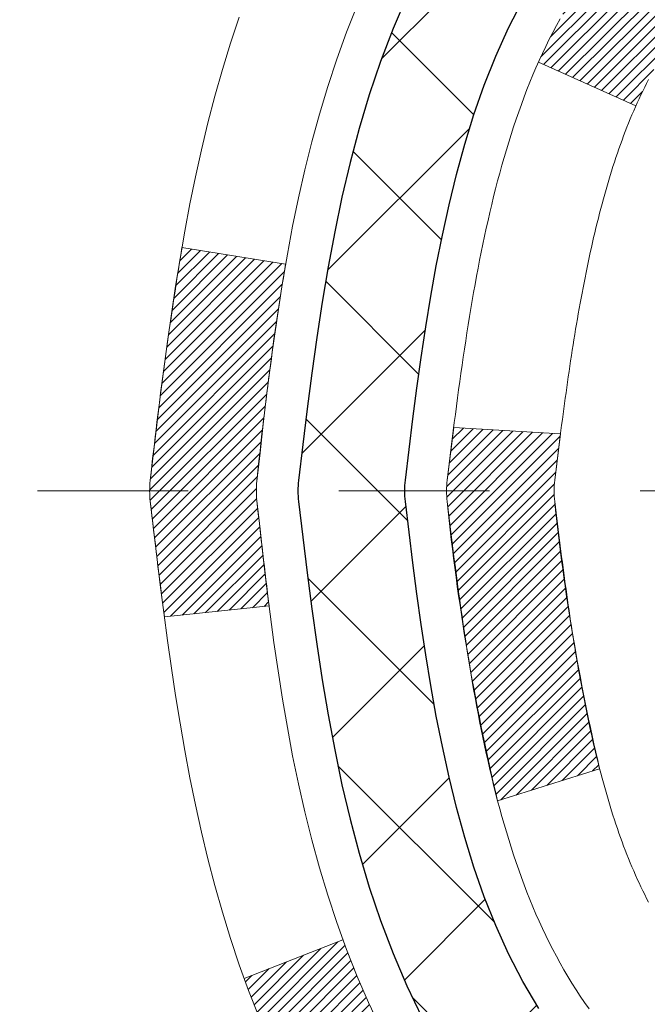
# Model space of a CAD drawing. Units: inches. Extents: x 3 to 45.2, y 1.6 to 35.9.
# Drawn here: x 20.2 to 20.6, y 23 to 23.6 of the extents above; entities that cross this region are included whole.
import ezdxf

# ---------------------------------------------------------------- set-up
doc = ezdxf.new("R2010")
doc.units = ezdxf.units.IN
doc.header["$MEASUREMENT"] = 0
doc.linetypes.add('CENTERX2', pattern=[4, 2.5, -0.5, 0.5, -0.5])
for name, color, linetype, lineweight in [('CENTERLINE - L', 1, 'CENTERX2', 18), ('CONCRETE - H', 130, 'Continuous', 9), ('DECK COAT - H', 20, 'Continuous', 20), ('DECK COAT - L', 22, 'Continuous', 18), ('MIG FOOT - H', 251, 'Continuous', 20), ('MIG RETAINER - H', 251, 'Continuous', 20), ('PVC SIDESHEET - H', 170, 'Continuous', 20), ('PVC SIDESHEET - L', 150, 'Continuous', 25)]:
    doc.layers.add(name, color=color, linetype=linetype, lineweight=lineweight)
pattern_1 = [(45, (-158.4157416022255, -73.90830079682976), (-0.003479849246914297, 0.003479849246914297), [])]

msp = doc.modelspace()

# ---------------------------------------------------------------- hatches: boundary and pattern name
at = {"layer": 'CONCRETE - H'}
h = msp.add_hatch(dxfattribs=at)
h.set_pattern_fill('AR-CONC', color=256, scale=0.19)
h.set_pattern_definition([(49.99999999999999, (283.3717415674939, 430.1667222187215), (1.362794346941432, -0.1192290564669307), [0.1425, -1.5675]), (355, (283.3717415674939, 430.1667222187215), (-0.2636275338647, 1.429165054030022), [0.114, -1.254]), (100.45144446, (283.485307761394, 430.1567864651215), (1.099166808781513, 1.309935982840396), [0.1211063647999998, -1.332170012799997]), (46.18420000000002, (283.3717415674939, 430.5467222187215), (2.027758528275987, -0.3144866335068454), [0.2137499999999997, -2.351249999999995]), (96.63563549, (283.540721382994, 430.5205149354215), (1.775857696781034, 1.850825341471646), [0.1816596498, -1.998256144]), (351.1841639899999, (283.3717415674939, 430.5467222187215), (1.775857695604069, 1.850825340512981), [0.171, -1.8810000019]), (21, (283.561741567494, 430.4517222187215), (1.134123399025077, -0.7649758922641438), [0.1425, -1.5675]), (326.0000000000001, (283.561741567494, 430.4517222187215), (0.4622991306510053, 1.377785085589021), [0.114, -1.254]), (71.45144474, (283.656251850094, 430.3879742281215), (1.596422515786945, 0.6128091903320723), [0.121106361, -1.3321700128]), (37.50000000000001, (283.3717415674939, 430.1667222187215), (0.02310372510285227, 0.6324983222794919), [0, -1.2388, 0, -1.273, 0, -1.25875]), (7.499999999999999, (283.3717415674939, 430.1667222187215), (0.4998321211400824, 0.7493822525764845), [0, -0.7258, 0, -1.2103, 0, -0.47975]), (327.5, (282.948041567494, 430.1667222187215), (1.014262628727577, -0.04285425629532154), [0, -0.475, 0, -1.482, 0, -1.9665]), (317.5, (282.7580415674939, 430.1667222187215), (1.108053721750534, 0.1901994664314037), [0, -0.6175, 0, -0.9842, 0, -1.3965])])
edge = h.paths.add_edge_path()
edge.add_spline(control_points=[(14.50188856130833, 25.28581175358702), (13.64512690200516, 24.2940134829091), (16.89811082345429, 24.4889883835526), (17.89993751969186, 22.84041861411485), (17.35282332122003, 20.79403531835622), (12.73547686422754, 19.44176187687257), (14.25922323714522, 19.22661015870771)], knot_values=[0, 0, 0, 0, 3.042133493034816, 3.918923514699836, 5.671299914977018, 9.243280521850926, 9.243280521850926, 9.243280521850926, 9.243280521850926], degree=3, periodic=0)
edge.add_line((14.25922323714471, 19.22661015870879), (14.75222488916719, 19.22661015870629))
edge.add_line((14.75222488916719, 19.22661015870629), (14.75222488916719, 19.35259416721917))
edge.add_line((14.75222488916719, 19.35259416721917), (14.75222488916719, 19.4234601672192))
edge.add_line((14.75222488916719, 19.4234601672192), (15.42190858916726, 19.4234601672192))
edge.add_arc((15.42190858916726, 19.46283016721956), 0.03937000000036051, 270, 299.9999999998482)
edge.add_line((15.44159358916735, 19.42873474707219), (15.57735449678538, 19.50711634363072))
edge.add_arc((15.63247249678514, 19.41164916721957), 0.1102359999995076, 89.9999999999705, 120.0000000000071, ccw=False)
edge.add_line((15.6324724967852, 19.5218851672191), (16.54043043781391, 19.52188516721905))
edge.add_arc((16.54043043781363, 19.56125516721946), 0.03937000000041735, 270.0000000004136, 300.0000000224527)
edge.add_line((16.56011543782719, 19.52715974707983), (17.24020262397303, 19.91980774988995))
edge.add_arc((17.30020256470047, 19.81588466721499), 0.1199999999998378, 90, 119.9999673213733, ccw=False)
edge.add_line((17.30020256470047, 19.93588466721483), (17.511643947252, 19.93588466721483))
edge.add_arc((17.51164394726001, 19.97525466721479), 0.0393699999999626, 269.9999999883358, 315.000000000234)
edge.add_line((17.53948274123545, 19.94741587323958), (17.65594926536798, 20.06388239737195))
edge.add_arc((17.90565123967477, 19.81418042306652), 0.3531319186150332, 103.90200089116581, 135.0000000001565, ccw=False)
edge.add_arc((18.19493583275769, 18.64541064962524), 1.557170273114241, 76.09799910891661, 103.90200089106622, ccw=False)
edge.add_arc((18.48417020947991, 19.81405408411516), 0.353266622416473, 44.57191172790209, 76.09501630255397, ccw=False)
edge.add_line((18.73582681648836, 20.06197798103219), (18.85038892428136, 19.94741587323958))
edge.add_arc((18.87822771825645, 19.97525466721428), 0.0393699999994053, 224.9999999995905, 269.9999999995864)
edge.add_line((18.87822771825617, 19.93588466721483), (20.58913282074067, 19.93588466721477))
edge.add_arc((20.58913282074028, 19.97525466721513), 0.03937000000036051, 270.0000000005791, 359.9999999998346)
edge.add_line((20.62850282074064, 19.97525466721502), (20.62850282074081, 22.63945839942242))
edge.add_arc((20.58913282074045, 22.6394583994223), 0.03937000000036051, 1.654502409849539e-10, 72.69762276294118)
edge.add_line((20.60084202911079, 22.67704684630915), (20.58356908801747, 22.68357284310398))
edge.add_line((20.58356908801747, 22.68357284310398), (20.56639249184295, 22.69028722317237))
edge.add_line((20.56639249184295, 22.69028722317237), (20.54940858550648, 22.69737836978786))
edge.add_line((20.54940858550648, 22.69737836978786), (20.53271371392688, 22.70503466622402))
edge.add_line((20.53271371392688, 22.70503466622402), (20.5164042220234, 22.71344449575415))
edge.add_line((20.5164042220234, 22.71344449575415), (20.50056530769857, 22.72276006747504))
edge.add_line((20.50056530769857, 22.72276006747504), (20.48522477838864, 22.73294734755471))
edge.add_line((20.48522477838864, 22.73294734755471), (20.4703920242226, 22.74391253451493))
edge.add_line((20.4703920242226, 22.74391253451493), (20.45607642680156, 22.75556179919997))
edge.add_line((20.45607642680156, 22.75556179919997), (20.44228737120679, 22.76780136368095))
edge.add_line((20.44228737120679, 22.76780136368095), (20.42903609202298, 22.78056466527821))
edge.add_line((20.42903609202298, 22.78056466527821), (20.41633871047028, 22.79385704816398))
edge.add_line((20.41633871047028, 22.79385704816398), (20.40420858287675, 22.80768512424786))
edge.add_line((20.40420858287675, 22.80768512424786), (20.39264579228697, 22.82201649343299))
edge.add_line((20.39264579228697, 22.82201649343299), (20.3816473312057, 22.83680967209828))
edge.add_line((20.3816473312057, 22.83680967209828), (20.37121019213632, 22.85202317662309))
edge.add_line((20.37121019213632, 22.85202317662309), (20.36133136758312, 22.86761552338655))
edge.add_line((20.36133136758312, 22.86761552338655), (20.3520078500504, 22.88354522876782))
edge.add_line((20.3520078500504, 22.88354522876782), (20.3432365684092, 22.89977085102166))
edge.add_line((20.3432365684092, 22.89977085102166), (20.33500932385354, 22.91625432278122))
edge.add_line((20.33500932385354, 22.91625432278122), (20.32730910814493, 22.93296337391892))
edge.add_line((20.32730910814493, 22.93296337391892), (20.32011804476028, 22.94986630570018))
edge.add_line((20.32011804476028, 22.94986630570018), (20.31341778053942, 22.96693290489268))
edge.add_line((20.31341778053942, 22.96693290489268), (20.30718540477832, 22.98414716242994))
edge.add_line((20.30718540477832, 22.98414716242994), (20.30139547467238, 23.00150096086598))
edge.add_line((20.30139547467238, 23.00150096086598), (20.29602252027266, 23.01898626735076))
edge.add_line((20.29602252027266, 23.01898626735076), (20.29104107163025, 23.03659504903428))
edge.add_line((20.29104107163025, 23.03659504903428), (20.28642565879622, 23.05431927306675))
edge.add_line((20.28642565879622, 23.05431927306675), (20.28215081182211, 23.07215090659813))
edge.add_line((20.28215081182211, 23.07215090659813), (20.27819106075944, 23.09008191677888))
edge.add_line((20.27819106075944, 23.09008191677888), (20.27452093565884, 23.10810427075851))
edge.add_line((20.27452093565884, 23.10810427075851), (20.2711149665723, 23.12620993568746))
edge.add_line((20.2711149665723, 23.12620993568746), (20.26794768354998, 23.14439087871572))
edge.add_line((20.26794768354998, 23.14439087871572), (20.26499361664386, 23.16263906699348))
edge.add_line((20.26499361664386, 23.16263906699348), (20.26222729590549, 23.18094646767097))
edge.add_line((20.26222729590549, 23.18094646767097), (20.25962325138548, 23.19930504789793))
edge.add_line((20.25962325138548, 23.19930504789793), (20.2575389540842, 23.21485063607359))
edge.add_line((20.2575389540842, 23.21485063607359), (20.25752121401487, 23.21484878214276))
edge.add_line((20.25752121401487, 23.21484878214276), (20.25480011120621, 23.2361436156011))
edge.add_line((20.25480011120621, 23.2361436156011), (20.2525300756491, 23.2546075373775))
edge.add_line((20.2525300756491, 23.2546075373775), (20.25032043651558, 23.27309050730444))
edge.add_line((20.25032043651558, 23.27309050730444), (20.2481525693569, 23.29152627768085))
edge.add_arc((20.3068000347499, 23.29845215869623), 0.05905499999882814, 173.3218076343296, 186.7350621767866, ccw=False)
edge.add_line((20.24814572385716, 23.30531982486171), (20.25032043651558, 23.32381381008779))
edge.add_line((20.25032043651558, 23.32381381008779), (20.2525300756491, 23.34229678001427))
edge.add_line((20.2525300756491, 23.34229678001427), (20.25480011120621, 23.36076070179067))
edge.add_line((20.25480011120621, 23.36076070179067), (20.25715601313536, 23.3791975425672))
edge.add_line((20.25715601313536, 23.3791975425672), (20.25962325138548, 23.39759926949385))
edge.add_line((20.25962325138548, 23.39759926949385), (20.26222729590549, 23.4159578497208))
edge.add_line((20.26222729590549, 23.4159578497208), (20.26499361664386, 23.43426525039829))
edge.add_line((20.26499361664386, 23.43426525039829), (20.26794768354998, 23.45251343867606))
edge.add_line((20.26794768354998, 23.45251343867606), (20.27111496657184, 23.47069438170431))
edge.add_line((20.27111496657184, 23.47069438170431), (20.27452093565884, 23.48880004663327))
edge.add_line((20.27452093565884, 23.48880004663327), (20.27819106075944, 23.50682240061312))
edge.add_line((20.27819106075944, 23.50682240061312), (20.28215081182211, 23.52475341079342))
edge.add_line((20.28215081182211, 23.52475341079342), (20.28642565879622, 23.54258504432503))
edge.add_line((20.28642565879622, 23.54258504432503), (20.29104107163025, 23.56030926835749))
edge.add_line((20.29104107163025, 23.56030926835749), (20.29602252027266, 23.57791805004101))
edge.add_line((20.29602252027266, 23.57791805004101), (20.30139547467238, 23.5954033565258))
edge.add_line((20.30139547467238, 23.5954033565258), (20.30718540477832, 23.61275715496183))
edge.add_line((20.30718540477832, 23.61275715496183), (20.31341778053942, 23.6299714124991))
edge.add_line((20.31341778053942, 23.6299714124991), (20.32011804476028, 23.6470380116916))
edge.add_line((20.32011804476028, 23.6470380116916), (20.32730910814493, 23.66394094347309))
edge.add_line((20.32730910814493, 23.66394094347309), (20.33500932385354, 23.68064999461055))
edge.add_line((20.33500932385354, 23.68064999461055), (20.34323656840874, 23.69713346637011))
edge.add_line((20.34323656840874, 23.69713346637011), (20.3520078500504, 23.71335908862395))
edge.add_line((20.3520078500504, 23.71335908862395), (20.36133136758312, 23.72928879400545))
edge.add_line((20.36133136758312, 23.72928879400545), (20.37121019213632, 23.74488114076869))
edge.add_line((20.37121019213632, 23.74488114076869), (20.3816473312057, 23.7600946452935))
edge.add_line((20.3816473312057, 23.7600946452935), (20.39264579228697, 23.77488782395879))
edge.add_line((20.39264579228697, 23.77488782395879), (20.40420858287675, 23.78921919314391))
edge.add_line((20.40420858287675, 23.78921919314391), (20.41633871047028, 23.8030472692278))
edge.add_line((20.41633871047028, 23.8030472692278), (20.42903609202298, 23.81633965211356))
edge.add_line((20.42903609202298, 23.81633965211356), (20.44228737120679, 23.82910295371082))
edge.add_line((20.44228737120679, 23.82910295371082), (20.45607642680156, 23.8413425181918))
edge.add_line((20.45607642680156, 23.8413425181918), (20.4703920242226, 23.85299178287685))
edge.add_line((20.4703920242226, 23.85299178287685), (20.48522477838864, 23.86395696983707))
edge.add_line((20.48522477838864, 23.86395696983707), (20.50056530769857, 23.87414424991673))
edge.add_line((20.50056530769857, 23.87414424991673), (20.51621745626366, 23.88334997636705))
edge.add_line((20.51621745626366, 23.88334997636705), (20.51621124348944, 23.88336031414949))
edge.add_line((20.51621124348944, 23.88336031414949), (20.5164042220234, 23.88345982163762))
edge.add_line((20.5164042220234, 23.88345982163762), (20.51621745626366, 23.88334997636705))
edge.add_line((20.51621745626366, 23.88334997636705), (20.53271371392688, 23.89186965116753))
edge.add_line((20.53271371392688, 23.89186965116753), (20.54940858550648, 23.89952594760346))
edge.add_line((20.54940858550648, 23.89952594760346), (20.56639249184295, 23.90661709421895))
edge.add_line((20.56639249184295, 23.90661709421895), (20.58356908801747, 23.91333147428734))
edge.add_line((20.58356908801747, 23.91333147428734), (20.60084202911102, 23.91985747108217))
edge.add_arc((20.5891328207405, 23.95744591796873), 0.03937000000010052, 287.3023772374188, 360.0000000002482)
edge.add_line((20.62850282074064, 23.9574459179689), (20.62850282074064, 24.07133535570936))
edge.add_line((20.62850282074064, 24.07133535570936), (20.62850282074064, 24.14668096682792))
edge.add_line((20.62850282074064, 24.14668096682792), (20.69936882074066, 24.14668096682792))
edge.add_line((20.69936882074066, 24.14668096682792), (20.72666371713424, 24.14668096682787))
edge.add_arc((20.68755782074035, 24.151233522948), 0.03936999999995862, 353.3597387390469, 417.0968478608347)
edge.add_line((20.70894441737605, 24.18428818047662), (20.39372647692065, 24.38823641194964))
edge.add_arc((20.5714163207422, 24.58692876537769), 0.2665564328769854, 179.9999999998534, 228.1938505935011, ccw=False)
edge.add_line((20.30485988786526, 24.58692876537837), (20.30485988786526, 24.63614236772785))
edge.add_line((20.30485988786526, 24.63614236772785), (20.28598193098819, 24.63614236772785))
edge.add_line((20.28598193098819, 24.63614236772785), (20.21511618295639, 24.63614236772785))
edge.add_line((20.21511618295639, 24.63614236772785), (20.21511618295639, 24.58244849513742))
edge.add_line((20.21511618295639, 24.58244849513742), (20.01629728531853, 24.58244849513742))
edge.add_arc((20.01629728531853, 24.66118865261772), 0.07874015748029706, 180, 270, ccw=False)
edge.add_line((19.93755712783818, 24.66118865261772), (19.93755712783818, 25.2857460685186))
edge.add_line((19.93755712783818, 25.2857460685186), (18.87043848705011, 25.28574606851837))
edge.add_line((18.87043848705011, 25.28574606851837), (14.50188856130833, 25.28581175358702))
at = {"layer": 'DECK COAT - H'}
h = msp.add_hatch(dxfattribs=at)
h.set_pattern_fill('ANSI31', color=256, scale=0.03937, style=0)
h.set_pattern_definition(pattern_1)
h.paths.add_polyline_path([(20.63754689733591, 23.64308572758384), (20.6393774765173, 23.64442679834494), (20.64120555727354, 23.64572264435035), (20.64302979638873, 23.64697279902268), (20.6448488506488, 23.64817679578457), (20.64666109045979, 23.64933402090194), (20.64846208233834, 23.65044253404378), (20.65114140509181, 23.65202992630041), (20.65467987202814, 23.65396359376312), (20.65822192703567, 23.65574083491968), (20.66090266363321, 23.65696470656119), (20.6627533697027, 23.65776916111597), (20.66467893151898, 23.65856671180175), (20.66669294548578, 23.65936202782311), (20.66879580401005, 23.66015465095163), (20.67098685521964, 23.6609438819057), (20.67326544724241, 23.66172902140418), (20.67563092820714, 23.66250937016546), (20.67808227045893, 23.66328411029074), (20.68061642017378, 23.66405222979459), (20.68323246110944, 23.66481411497009), (20.68592993674869, 23.66557035300591), (20.68870839057385, 23.66632153109138), (20.69156736606814, 23.66706823641491), (20.69450640671388, 23.66781105616563), (20.6975250559934, 23.66855057753239), (20.70062285738945, 23.66928738770387), (20.70379988127192, 23.670022503931), (20.70705636482793, 23.67075826208882), (20.7103904471181, 23.67149647419453), (20.71380016625093, 23.67223890164721), (20.71728356033586, 23.67298730584569), (20.72083866748139, 23.67374344818925), (20.72446352579649, 23.67450909007696), (20.72608387279601, 23.67487360462744, 0.01216223081922373), (20.73601047685665, 23.67698962787879), (20.71569319491286, 23.74505510215315, -0.00498223423146265), (20.71299955323443, 23.74452122151136), (20.70811764863933, 23.74348700766448), (20.70270071197714, 23.74233801949274), (20.69733246824066, 23.74118213084873), (20.69201639825846, 23.74001174686598), (20.68675598285822, 23.73881927267869), (20.68155513601536, 23.7375969144757), (20.6764181118036, 23.73633731713037), (20.67134765886917, 23.73503441260525), (20.6663464499114, 23.73368218348921), (20.66141715762919, 23.73227461237114), (20.65656245472141, 23.73080568183966), (20.65178501388741, 23.7292693744839), (20.64708750782651, 23.72765967289249), (20.64247260923716, 23.72597055965455), (20.63794299081869, 23.72419601735849), (20.63350102898116, 23.72232985158346), (20.62913268356928, 23.72035821894381), (20.62482422215894, 23.71827378892861), (20.62056891459846, 23.71607454403532), (20.61636003073667, 23.71375846676231), (20.61219084042281, 23.71132353960659), (20.60805470225736, 23.70876779405419), (20.60395560828451, 23.70609520833634), (20.59990020589871, 23.70331147683667), (20.59589029991898, 23.70041967104178), (20.5919276951648, 23.69742286243739), (20.58801419645474, 23.69432412250988), (20.58415160906165, 23.69112652207784), (20.58034188657425, 23.68783302166637), (20.57658692834215, 23.68444704864667), (20.57288850357631, 23.6809723083122), (20.56924838148583, 23.67741250595643), (20.56566833128213, 23.67377134687261), (20.5621501221743, 23.67005253635441), (20.5586955233733, 23.66625977969486), (20.55530630408825, 23.66239678218788), (20.55198423353008, 23.65846724912647), (20.54873108090882, 23.65447488580433), (20.54554861543451, 23.65042339751447), (20.54243860631718, 23.64631648955103), (20.53940312923018, 23.64215806665946), (20.53644238967431, 23.63795034088955), (20.53355512125594, 23.63369429420593), (20.53074005572748, 23.62939090709435), (20.5279959248422, 23.62504116004013), (20.52532146035296, 23.62064603352858), (20.52271539401258, 23.61620650804523), (20.52017645757437, 23.61172356407562), (20.5177033827907, 23.60719818210507), (20.51529490141488, 23.60263134261888), (20.51294974519973, 23.59802402610283), (20.51066664589811, 23.59337721304221), (20.50844433526331, 23.58869188392234), (20.5062815450477, 23.58396901922854), (20.50576537659467, 23.58280170255555), (20.57048455062508, 23.55393963104573), (20.57137464153706, 23.55592357760313), (20.5725810448042, 23.5585490939254), (20.57380507513503, 23.56114988092461), (20.57504693126097, 23.56372582981223), (20.57630663521999, 23.56627661680202), (20.57758401051646, 23.56880174938508), (20.57887924919791, 23.57130124619946), (20.58019255600252, 23.57377514233938), (20.58152413566799, 23.57622347289928), (20.58287419293296, 23.57864627297361), (20.5842429325356, 23.58104357765681), (20.58563055921363, 23.58341542204378), (20.58703727770566, 23.58576184122851), (20.58846329274988, 23.5880828703059), (20.58990880908399, 23.59037854437018), (20.59137403144709, 23.59264889851577), (20.59285916457642, 23.59489396783736), (20.59436441321108, 23.59711378742939), (20.59589042813045, 23.5993088964128), (20.59744011849793, 23.60148242329613), (20.59901320498088, 23.60363395598004), (20.6006087556037, 23.60576234990979), (20.60222583839081, 23.60786646053041), (20.6038635213657, 23.60994514328738), (20.60552087255277, 23.61199725362574), (20.60719695997645, 23.61402164699073), (20.60889085166022, 23.61601717882761), (20.6106016156285, 23.61798270458142), (20.61232831990523, 23.61991707969785), (20.61407003251438, 23.62181915962149), (20.61582582148034, 23.62368779979804), (20.61759475482708, 23.62552185567231), (20.6193758815742, 23.62732016472157), (20.62116702674061, 23.62908053365502), (20.6229664930805, 23.63080160796992), (20.62477332340708, 23.63248280549463), (20.6265865605354, 23.63412354405839), (20.62840524727957, 23.63572324149002), (20.63022842645282, 23.63728131561809), (20.63205514086971, 23.63879718427163), (20.63388443334483, 23.64027026527967), (20.6357153466914, 23.6416999764708)])
h.paths.add_polyline_path([(20.89621882075411, 24.14667936022554), (20.82535282075409, 24.14667936022554), (20.82535282075409, 23.97634955864871), (20.89621882075411, 23.97634955864871)])
h.paths.add_polyline_path([(20.44021085516792, 23.72014143037061), (20.45165781537284, 23.73540456551243), (20.46383006026085, 23.75015676209225), (20.47673652578609, 23.76425713734327), (20.49038601209745, 23.77756385930773), (20.50478731934376, 23.78993509602672), (20.51994855579946, 23.80123075750428), (20.53583102899287, 23.81142858581482), (20.55347829981642, 23.82134796800526), (20.5162174562773, 23.88334836976467), (20.50056530771221, 23.87414264331412), (20.48522477840228, 23.86395536323446), (20.4703920242367, 23.85299017627424), (20.4560764268152, 23.84134091158942), (20.44228737122043, 23.82910134710821), (20.42903609203708, 23.81633804551095), (20.41633871048393, 23.80304566262541), (20.40420858289039, 23.78921758654131), (20.39264579230107, 23.7748862173564), (20.38164733121934, 23.76009303869112), (20.37121019214996, 23.74487953416631), (20.36133136759676, 23.72928718740284), (20.35200785006404, 23.71335748202157), (20.34323656842284, 23.69713185976773), (20.34189501278374, 23.69444402250449), (20.40627263635938, 23.66472342014115), (20.41002050240044, 23.67191397595546), (20.41941875546567, 23.68837825417879), (20.42947323494931, 23.70445925243528)])
h.paths.add_polyline_path([(20.69936882075476, 24.14667936022554), (20.62850282075428, 24.14667936022554), (20.62850282075428, 24.07133374910675), (20.69936882075476, 24.07133374910675)])
h = msp.add_hatch(dxfattribs=at)
h.set_pattern_fill('ANSI31', color=256, scale=0.03937, style=0)
h.set_pattern_definition(pattern_1)
edge = h.paths.add_edge_path()
edge.add_line((20.44955840907491, 23.34048657745573), (20.445248736671, 23.30554301549657))
edge.add_arc((20.50387628981466, 23.29845055209328), 0.05905499999809771, 173.1021672441073, 186.8978327556704)
edge.add_arc((21.93796943283164, 23.44097260551937), 1.500199846818024, 185.7236070076256, 193.420140397122)
edge.add_line((20.47873351052144, 23.09279146956826), (20.54640138757745, 23.1141561308468))
edge.add_arc((21.91414676951112, 23.43500913708065), 1.404875112389268, 185.8706688438586, 193.2020338644384, ccw=False)
edge.add_arc((20.57526197889851, 23.29845055209214), 0.05905500000150653, 173.0589418029453, 186.9410580902736, ccw=False)
edge.add_line((20.51663979317559, 23.30558724363912), (20.52045293580963, 23.33621636809196))
edge.add_line((20.52045293580963, 23.33621636809196), (20.44955742388706, 23.34048663679662))
edge = h.paths.add_edge_path()
edge.add_line((20.25753895409829, 23.21484902947098), (20.32705635401985, 23.22211396437681))
edge.add_arc((24.64388107463932, 23.76002125192347), 4.350209181010778, 186.1767595201503, 187.1028537293971, ccw=False)
edge.add_arc((20.37762297522281, 23.29845055208464), 0.05905499999901267, 173.6858784725646, 186.3141215103734, ccw=False)
edge.add_arc((22.62269828243538, 23.07302944995079), 2.315415893508157, 170.6598918406984, 174.2515196170276, ccw=False)
edge.add_line((20.33797936520963, 23.44880894537503), (20.26922575091143, 23.45984823664364))
edge.add_arc((23.03472751088279, 23.00389281983528), 2.802837013905978, 170.6377220512955, 173.8263025459481)
edge.add_arc((20.30680003476377, 23.29845055209328), 0.05905499999875025, 173.3218076347646, 186.6781923652354)
edge.add_arc((25.73793953127537, 23.92407311934446), 5.526108933343981, 186.5721853993263, 187.3737208784964)
h = msp.add_hatch(dxfattribs=at)
h.set_pattern_fill('ANSI31', color=256, scale=0.03937, style=0)
h.set_pattern_definition(pattern_1)
h.paths.add_polyline_path([(20.69936882073929, 22.22461822458579), (20.62850282073927, 22.22461822458579), (20.62850282073927, 21.98839822458579), (20.69936882073929, 21.98839822458579)])
h.paths.add_polyline_path([(20.6993688207543, 22.63945844892076, 0.2338025474487271), (20.65602931338876, 22.7270759983571), (20.61302362646606, 22.6707493846345, -0.2338092780812925), (20.62850282075473, 22.63945679282003), (20.62850282075337, 22.46083822458579), (20.69936882073929, 22.46083822458579)])
h.paths.add_polyline_path([(20.44021085516792, 22.87675967381617), (20.42947323494931, 22.89244185175151), (20.41941875546567, 22.90852285000776), (20.41002050240044, 22.92498712823133), (20.40125255145344, 22.94180908503788), (20.39308954581324, 22.95895735195266), (20.3855061353855, 22.9764004922333), (20.37847697007632, 22.9941070691377), (20.37611185070895, 23.00063400932934), (20.31048495053423, 22.97503197982721), (20.31341778055307, 22.96693129829007), (20.32011804477438, 22.94986469909757), (20.32730910815857, 22.93296176731631), (20.33500932386718, 22.91625271617884), (20.34323656842284, 22.89976924441928), (20.35200785006404, 22.88354362216544), (20.36133136759676, 22.86761391678395), (20.37121019214996, 22.85202157002048), (20.38164733121934, 22.83680806549567), (20.39264579230107, 22.82201488683061), (20.40420858289039, 22.80768351764548), (20.41633871048393, 22.7938554415616), (20.42903609203708, 22.7805630586756), (20.44228737122043, 22.76779975707857), (20.44776071960209, 22.76294145478344), (20.49460446228053, 22.8157134456703), (20.49038601209745, 22.81933724487906), (20.47673652578609, 22.83264396684329), (20.46383006026085, 22.84674434209476), (20.45165781537284, 22.86149653867435)])
at = {"layer": 'MIG FOOT - H'}
h = msp.add_hatch(dxfattribs=at)
h.set_pattern_fill('ANSI31', color=256, scale=1.9685, style=0)
h.set_pattern_definition([(45, (-926.2821415308603, -442.2769222635388), (-0.1739924623457148, 0.1739924623457148), [])])
h.paths.add_polyline_path([(20.96843733275895, 24.04857965869699), (21.13243733275871, 24.04857965869699), (21.13243733275871, 23.49092965869702), (20.96843733275895, 23.49092965869702)])
edge = h.paths.add_edge_path()
edge.add_line((20.96843733275895, 23.11592965869702), (21.13243733275871, 23.11592965869702))
edge.add_line((21.13243733275871, 23.11592965869702), (21.13243733275826, 19.83093965869737))
edge.add_arc((20.77810733275814, 19.83093965869714), 0.3543299999998908, 269.99999999998164, 360.0000000000092, ccw=False)
edge.add_line((20.77810733275814, 19.47660965869725), (18.41368736375793, 19.47660965869725))
edge.add_line((18.41368736375838, 19.47660965869725), (18.41368736375884, 19.64060965869724))
edge.add_line((18.41368736375838, 19.64060965869724), (20.77810733275814, 19.64060965869724))
edge.add_arc((20.77810733275814, 19.83093965869714), 0.1903300000000172, 270, 360)
edge.add_line((20.96843733275804, 19.83093965869714), (20.96843733275895, 23.11592965869679))
h.paths.add_polyline_path([(17.44493733275826, 19.64060965869724), (17.97618430175848, 19.64060965869724), (17.97618430175802, 19.47660965869725), (17.44493733275826, 19.47660965869725)])
at = {"layer": 'MIG RETAINER - H'}
h = msp.add_hatch(dxfattribs=at)
h.set_pattern_fill('ANSI31', color=256, scale=0.47, style=0)
h.set_pattern_definition([(45, (-926.2821415308603, -412.975778569983), (-0.04154252339470966, 0.04154252339470967), [])])
h.paths.add_polyline_path([(21.37043733275672, 22.37657965869719), (21.37043733275854, 23.07769656583148), (21.29614099847626, 23.14228138389192), (21.13243733275871, 23.14228138389192), (21.1324373327578, 22.37657965869719)])
edge = h.paths.add_edge_path()
edge.add_arc((20.59043733275971, 24.82557965869953), 0.07800000000003138, 179.9999999999582, 269.9999999994989, ccw=False)
edge.add_line((20.51243733275973, 24.82557965869953), (20.51243733276019, 25.0885796586965))
edge.add_arc((20.49243733275975, 25.08857965869695), 0.02000000000020918, 359.9999999993486, 449.9999999980458)
edge.add_line((20.49243733276066, 25.10857965869693), (20.40543733276067, 25.10857965869875))
edge.add_arc((20.40543733276021, 25.07857965869878), 0.03000000000002956, 449.9999999986973, 539.9999999997827)
edge.add_line((20.37543733276001, 25.07857965869901), (20.37543733275911, 24.54357965869188))
edge.add_arc((20.53243733275926, 24.54357965869165), 0.1569999999999254, 539.9999999999377, 630.0000000003319)
edge.add_line((20.53243733276017, 24.38657965869172), (20.69869764771724, 24.38657965869263))
edge.add_arc((20.69869764770678, 24.30783997366118), 0.07873968503150763, 362.58551599465926, 449.9999999922238, ccw=False)
edge.add_arc((20.89224010677285, 24.31657965869656), 0.114999999999426, 182.585516002114, 264.7875303258168)
edge.add_arc((20.88360942144786, 24.22197251694318), 0.02000000000000517, 264.7875303255701, 379.6742449813813)
edge.add_arc((21.01365638787897, 24.26847013113159), 0.1181095275611714, -102.63422251541402, 199.6742449814629, ccw=False)
edge.add_arc((20.98344822771864, 24.13370474736028), 0.02000000000040289, 437.36577748606, 550.6215204679287)
edge.add_arc((21.04143733275882, 24.14457965869835), 0.07899999999997757, 190.6215204695919, 269.9999999991755)
edge.add_line((21.04143733275791, 24.06557965869818), (21.11543733275889, 24.06557965869704))
edge.add_arc((21.11543733275889, 24.04857965869699), 0.01699999999999591, 360, 449.9999999992337, ccw=False)
edge.add_line((21.13243733275871, 24.04857965869699), (21.13243733275826, 23.45487793350183))
edge.add_line((21.13243733275826, 23.45487793350205), (21.29614099847626, 23.45487793350205))
edge.add_line((21.29614099847626, 23.45487793350205), (21.37043733275809, 23.51946275156227))
edge.add_line((21.37043733275809, 23.51946275156227), (21.37043733275991, 25.07857965869628))
edge.add_arc((21.34043733276016, 25.07857965869628), 0.02999999999985903, 359.9999999997829, 449.9999999995657)
edge.add_line((21.34043733276062, 25.10857965869625), (21.27543733276056, 25.10857965869693))
edge.add_arc((21.27543733276011, 25.08857965869695), 0.01999999999998181, 449.9999999993486, 540)
edge.add_line((21.25543733276012, 25.08857965869695), (21.25543733275967, 24.82557965869544))
edge.add_arc((21.17743733275969, 24.82557965869544), 0.07799999999997453, 269.9999999995825, 359.9999999999165, ccw=False)
edge.add_line((21.17743733275924, 24.74757965869546), (21.17343733275933, 24.74757965869546))
edge.add_arc((21.17343733275979, 24.82557965869544), 0.07799999999986085, 179.999999999833, 269.999999999666, ccw=False)
edge.add_line((21.09543733275981, 24.82557965869567), (21.09543733276027, 25.08857965869627))
edge.add_arc((21.07543733276029, 25.08857965869627), 0.01999999999998181, 360, 449.9999999996743)
edge.add_line((21.07543733276029, 25.10857965869625), (20.93399068470384, 25.10857965869716))
edge.add_line((20.93399068470384, 25.10857965869716), (20.93399068470384, 24.77768445247987))
edge.add_line((20.93399068470384, 24.77768445247987), (20.91470512230612, 24.75835384557806))
edge.add_line((20.91470512230612, 24.75835384557806), (20.91470512230612, 24.68121159599284))
edge.add_line((20.91470512230612, 24.68121159599284), (20.85684843511748, 24.64264047119989))
edge.add_line((20.85684843511748, 24.64264047119989), (20.79899174792885, 24.68121159599284))
edge.add_line((20.79899174792885, 24.68121159599284), (20.79899174792885, 24.75835384557806))
edge.add_line((20.79899174792885, 24.75835384557806), (20.77970618553204, 24.77763940797397))
edge.add_line((20.77970618553204, 24.7776394079742), (20.77970618553204, 25.10857965869739))
edge.add_line((20.77970618553204, 25.10857965869716), (20.69243733276002, 25.10857965869739))
edge.add_arc((20.69243733276002, 25.08857965869741), 0.01999999999998181, 450, 540)
edge.add_line((20.67243733276004, 25.08857965869741), (20.67243733275959, 24.8255796586993))
edge.add_arc((20.59443733275961, 24.82557965869953), 0.07800000000008822, 269.999999999666, 359.999999999833, ccw=False)
edge.add_line((20.59443733275916, 24.74757965869933), (20.59043733275925, 24.74757965869933))
at = {"layer": 'PVC SIDESHEET - H'}
h = msp.add_hatch(dxfattribs=at)
h.set_pattern_fill('ANSI37', color=256, scale=0.59055, style=0)
h.set_pattern_definition([(45, (-158.4157416022255, -73.90830079682976), (-0.05219773870371446, 0.05219773870371446), []), (135, (-158.4157416022255, -73.90830079682976), (-0.05219773870371446, -0.05219773870371446), [])])
h.paths.add_polyline_path([(20.79779382075398, 24.07736012002827), (20.79779382075398, 24.1512319163455, 0.2544175294253038), (20.74744029133475, 24.24378495742597), (20.52657042907853, 24.38668931663731, -0.4033078353723514), (20.37543733276456, 24.54357965872735), (20.37543733276456, 24.56842962472249, -0.02353096692885778), (20.37456632075541, 24.58692715877576), (20.37456632075722, 25.08495765877544, -0.4142135623729873), (20.39818832075693, 25.10857965877538), (20.77810882052049, 25.10857965877447), (20.77810882052094, 25.16763477432071), (20.75350271496322, 25.18731965876666), (20.41509588788071, 25.18731965876757, 0.4142135623730915), (20.30485988788027, 25.07708365876781), (20.30485988787891, 24.58692715877599, 0.213440768600962), (20.39372647693412, 24.38823480534732), (20.70894441739014, 24.18428657387424, -0.2544175294251872), (20.72692782075396, 24.1512319163455), (20.72692782075396, 24.07736012002827), (20.72692782075396, 23.89490201907004, -0.3306422189433676), (20.6849571181277, 23.83837220562325), (20.66119684622876, 23.83130059398216), (20.63813924625751, 23.82404042963456), (20.61546346606823, 23.81622061987648), (20.59332579840279, 23.80761208146212), (20.57188253600211, 23.79798573114542), (20.55128997160713, 23.78711248567991), (20.53170439795926, 23.77476326181998), (20.5132820764014, 23.76070906427774), (20.49613699460164, 23.74483932409223), (20.48025733518838, 23.72739590507192), (20.46560798381356, 23.70868593564885), (20.45215382612818, 23.68901654425552), (20.43985942856656, 23.66869278407146), (20.42867374812599, 23.64791823011203), (20.41852339064721, 23.62675115078876), (20.40933393179361, 23.60523661896762), (20.4010360240712, 23.58340504457735), (20.39356258058737, 23.56128030848024), (20.38684652479819, 23.53888626164915), (20.38082078015927, 23.51624675505671), (20.37541827012714, 23.49338563967579), (20.37057191815697, 23.47032676647925), (20.36621464770528, 23.44709398643997), (20.36227938222814, 23.42371115053059), (20.35869904518117, 23.40020210972418), (20.35540656002044, 23.37659071499341), (20.35233485020203, 23.35290081731112), (20.349416839182, 23.32915626764996), (20.34658545041552, 23.30538091698302, 0.05933499155532457), (20.34659809812533, 23.29141398358545), (20.349416839182, 23.26774483653683), (20.35233485020203, 23.24400028687567), (20.35540656002044, 23.22031038919338), (20.35869904518117, 23.19669899446237), (20.36227938222814, 23.17318995365597), (20.36621464770528, 23.14980711774681), (20.37057191815697, 23.12657433770753), (20.37541827012714, 23.103515464511), (20.38082078015927, 23.08065434913008), (20.38684652479819, 23.05801484253764), (20.39356258058737, 23.03562079570654), (20.4010360240712, 23.01349605960943), (20.40933393179361, 22.9916644852194), (20.41852339064721, 22.9701499533978), (20.42867374812599, 22.94898287407475), (20.43985942856656, 22.92820832011532), (20.45215382612818, 22.90788455993127), (20.46560798381356, 22.88821516853793), (20.48025733518838, 22.86950519911509), (20.49613699460164, 22.85206178009478), (20.5132820764014, 22.83619203990904), (20.53170439795926, 22.82213784236681), (20.55128997160713, 22.80978861850688), (20.57188253600211, 22.79891537304159), (20.59332579840279, 22.78928902272467), (20.61546346606823, 22.7806804843103), (20.63813924625751, 22.77286067455223), (20.66119684622876, 22.76560051020463), (20.68447997324196, 22.75867090802124, -0.3329817396557117), (20.72692782075441, 22.70199908511743), (20.79779382074443, 22.70199908511743), (20.79779382075398, 22.71695396095649, 0.3608117966093517), (20.70791120673798, 22.82529469833182), (20.68759339005678, 22.82964069139391), (20.66745000746263, 22.83440315421533), (20.64765549304261, 22.83999855655632), (20.62838428088421, 22.84684336817575), (20.60980930879427, 22.85534629492688), (20.59205301054666, 22.86565398698847), (20.57517633176198, 22.87759404440633), (20.55923649825613, 22.89097476586787), (20.54429073584365, 22.90560445006029), (20.53039627033954, 22.92129139567053), (20.51761032755834, 22.93784390138578), (20.50597899656427, 22.95508073714561), (20.49546305496173, 22.97290088639622), (20.48598383559587, 22.99124042024298), (20.47746245785024, 23.01003561049922), (20.469820041107, 23.02922272897738), (20.46297770474925, 23.04873804748988), (20.45685656816008, 23.06851783784939), (20.45137775072257, 23.08849837186856), (20.44646237181891, 23.10861592136028), (20.44203214664535, 23.12880798947501), (20.43802248338974, 23.14904037800122), (20.4343824772844, 23.16930717507442), (20.43106181818516, 23.18960369770887), (20.42801019594739, 23.20992526292), (20.42517730042695, 23.23026718772233), (20.42251282148013, 23.2506247891308), (20.41996644896184, 23.27099338416017), (20.4174998218858, 23.29127006288352, -0.06060086340155051), (20.41748787272795, 23.30553281436162), (20.41996644896184, 23.32590772002661), (20.42251282148013, 23.34627631505598), (20.42517730042695, 23.36663391646446), (20.42801019594739, 23.38697584126678), (20.43106181818516, 23.40729740647792), (20.4343824772844, 23.4275939291126), (20.43802248338974, 23.44786072618556), (20.44203214664535, 23.46809311471177), (20.44646237181891, 23.48828518282651), (20.45137775072257, 23.508402732318), (20.45685656816008, 23.52838326633739), (20.46297770474925, 23.54816305669713), (20.469820041107, 23.5676783752094), (20.47746245785024, 23.58686549368756), (20.48598383559587, 23.60566068394358), (20.49546305496173, 23.62400021779079), (20.50597899656427, 23.64182036704117), (20.51761032755834, 23.659057202801), (20.53039627033954, 23.67560970851626), (20.54429073584365, 23.6912966541265), (20.55923649825613, 23.70592633831868), (20.57517633176198, 23.71930705978045), (20.59205301054666, 23.73124711719831), (20.60980930879427, 23.7415548092599), (20.62838428088421, 23.75005773601104), (20.64765549304261, 23.75690254763069), (20.66745000746263, 23.76249794997123), (20.68759339005678, 23.7672604127931), (20.70791120673798, 23.77160640585519, 0.3608117966100778), (20.79779382075398, 23.87994714323029)])

# ---------------------------------------------------------------- linework, layer by layer
at = {"layer": 'CENTERLINE - L', "ltscale": 0.03}
msp.add_line((20.17321544159935, 23.29857965869699), (21.41944080728476, 23.29857965869699), dxfattribs=at)
at = {"layer": 'DECK COAT - L'}
for p, q in [((20.50575967546078, 23.58280424502502), (20.57048233229656, 23.55394062032835)), ((20.31042956639234, 22.97501037364984), (20.37605138511285, 23.00061042080117))]:
    msp.add_line(p, q, dxfattribs=at)
for points in [[(20.40125255145344, 22.94180908503788), (20.39308954581324, 22.95895735195266), (20.3855061353855, 22.9764004922333), (20.37847697007632, 22.9941070691377), (20.37197669979182, 23.01204564592351), (20.36597997443809, 23.03018478584884), (20.3604614439208, 23.04849305217133), (20.35539575814605, 23.0669390081491), (20.35075756702039, 23.08549121703934), (20.34652152044904, 23.10411824210039), (20.34266126270572, 23.12279112045801), (20.33914328031082, 23.1414984973944), (20.33593095601086, 23.16023665351575), (20.33298766001266, 23.17900190027169), (20.33027676252354, 23.19779054911235), (20.32776163375124, 23.21659891148804), (20.32540564390305, 23.23542329884842), (20.32317216318674, 23.25426002264383), (20.32102456180914, 23.27310539432413), (20.31892620997618, 23.2919557253392, -0.05515693748351878), (20.318926209978, 23.30494537884736), (20.32102456180914, 23.32379570986289), (20.32317216318674, 23.34264108154296), (20.32540564390305, 23.36147780533836), (20.32776163375124, 23.38030219269897), (20.33027676252354, 23.39911055507444), (20.33298766001266, 23.41789920391509), (20.33593095601086, 23.43666445067104), (20.33914328031082, 23.45540260679238), (20.34266126270572, 23.474109983729), (20.34652152044904, 23.49278286208639), (20.35075756702039, 23.51140988714744), (20.35539575814605, 23.52996209603791), (20.3604614439208, 23.54840805201523), (20.36597997443809, 23.56671631833795), (20.37197669979182, 23.58485545826327), (20.37847697007632, 23.60279403504931), (20.3855061353855, 23.62050061195371)], [(20.30718540479242, 23.61275554835922), (20.30139547468647, 23.59540174992319), (20.2960225202863, 23.5779164434384), (20.29104107164389, 23.56030766175488), (20.28642565880986, 23.54258343772242), (20.2821508118362, 23.52475180419103), (20.27819106077308, 23.50682079401052), (20.27452093567294, 23.48879844003088), (20.27111496658594, 23.47069277510193), (20.26794768356362, 23.45251183207368), (20.26499361665796, 23.43426364379568), (20.26222729591913, 23.41595624311842), (20.25962325139912, 23.39759766289146), (20.257156013149, 23.37919593596482), (20.25480011121985, 23.36075909518807), (20.25253007566275, 23.34229517341166), (20.25032043652968, 23.32381220348518), (20.24814572387081, 23.30531821825841, 0.05834428995444371), (20.24814572387081, 23.29158288592837), (20.25032043652968, 23.27308890070183), (20.25253007566275, 23.25460593077535), (20.25480011121985, 23.23614200899872), (20.257156013149, 23.21770516822219), (20.25962325139912, 23.19930344129532), (20.26222729591913, 23.18094486106836), (20.26499361665796, 23.1626374603911), (20.26794768356362, 23.14438927211334), (20.27111496658594, 23.12620832908485), (20.27452093567294, 23.1081026641559), (20.27819106077308, 23.09008031017627), (20.2821508118362, 23.07214929999575), (20.28642565880986, 23.05431766646436), (20.29104107164389, 23.0365934424319), (20.2960225202863, 23.01898466074838), (20.30139547468647, 23.00149935426359), (20.30718540479242, 22.98414555582756), (20.31341778055307, 22.96693129829007), (20.32011804477438, 22.94986469909757)], [(20.52017645757437, 23.61172356407562), (20.5177033827907, 23.60719818210507), (20.51529490141488, 23.60263134261888), (20.51294974519973, 23.59802402610283), (20.51066664589811, 23.59337721304221), (20.50844433526331, 23.58869188392234), (20.5062815450477, 23.58396901922854), (20.50417700700504, 23.57920959944679), (20.50212945288771, 23.57441460506195), (20.50013761444856, 23.56958501655979), (20.49820022344088, 23.56472181442562), (20.49631601161749, 23.55982597914497), (20.49448371073126, 23.55489849120315), (20.49270205253501, 23.54994033108571), (20.49096976878204, 23.54495247927796), (20.48928559122518, 23.53993591626543), (20.48764825161729, 23.53489162253366), (20.48605648171119, 23.52982057856773), (20.48450901326018, 23.52472376485364), (20.48300457801665, 23.51960216187624), (20.48154154625567, 23.5144578008353), (20.48011822007342, 23.50929327130982), (20.47873351052144, 23.50410963461875), (20.47738633420144, 23.49890793710095), (20.47607560771561, 23.49368922509459), (20.47480024766568, 23.48845454493833), (20.47355917065428, 23.48320494297102), (20.47235129328223, 23.47794146553085), (20.47117553215261, 23.47266515895647), (20.47003080386625, 23.46737706958604), (20.46891602502623, 23.4620782437589), (20.46783011223383, 23.45676972781278), (20.46677198209122, 23.45145256808676), (20.46574055119967, 23.44612781091903), (20.46473473616228, 23.44079650264823), (20.46375345358032, 23.43545968961278), (20.4627956202556, 23.43011841730343), (20.4618606113016, 23.4247717214532), (20.46094785928867, 23.41941814480172), (20.46005642086843, 23.41405776555278), (20.45918535269251, 23.40869066191042), (20.45833371141347, 23.40331691207869), (20.45750055368248, 23.39793659426093), (20.45668493615162, 23.39254978666143), (20.45588591547207, 23.3871565674842), (20.45510254829682, 23.38175701493262), (20.45433389127615, 23.37635120721095), (20.45357900106305, 23.370939222523), (20.45283693430915, 23.36552113907235), (20.45210674766562, 23.36009703506327), (20.45138749778502, 23.3546669886998), (20.45067824131851, 23.34923107818506), (20.44997803491819, 23.34378938172379), (20.44928593473, 23.33834197782696), (20.44860096264696, 23.33288896421843), (20.44792213201194, 23.32743043896355), (20.44724846846097, 23.32196649176306), (20.44657899762964, 23.31649721231791), (20.44591274515446, 23.31102269032883), (20.44524873667055, 23.30554301549635, 0.06026775604066575), (20.44524873667055, 23.29135808869044), (20.44591274515446, 23.28587841385818), (20.44657899762964, 23.28040389186911), (20.44724846846051, 23.27493461242373), (20.44792213201148, 23.26947066522323), (20.44860096264696, 23.26401213996835), (20.44928593473, 23.25855912635982), (20.44997803491819, 23.25311172246322), (20.45067824131851, 23.24767002600172), (20.45138749778502, 23.24223411548721), (20.45210674766562, 23.23680406912352), (20.45283693430915, 23.23137996511444), (20.45357900106305, 23.22596188166401), (20.45433389127615, 23.22054989697606), (20.45510254829682, 23.21514408925439), (20.45588591547207, 23.20974453670281), (20.45668493615162, 23.20435131752536), (20.45750055368248, 23.19896450992585), (20.45833371141347, 23.19358419210833), (20.45918535269251, 23.18821044227636), (20.46005642086843, 23.18284333863424), (20.46094785928867, 23.17748295938529), (20.4618606113016, 23.17212938273381), (20.4627956202556, 23.16678268688359), (20.46375345358032, 23.16144141457401), (20.46473473616228, 23.15610460153878), (20.46574055119967, 23.15077329326798), (20.46677198209122, 23.14544853610025), (20.46783011223383, 23.14013137637424), (20.46891602502623, 23.13482286042811), (20.47003080386625, 23.12952403460074), (20.47117553215261, 23.12423594523055), (20.47235129328223, 23.11895963865616), (20.47355917065428, 23.11369616121576), (20.47480024766568, 23.10844655924846), (20.47607560771561, 23.10321187909242), (20.47738633420144, 23.09799316708607), (20.47873351052144, 23.09279146956826), (20.48011822007342, 23.08760783287719), (20.48154154625567, 23.08244330335149), (20.48300457801665, 23.07729894231054), (20.48450901326018, 23.07217733933314), (20.48605648171119, 23.06708052561905), (20.48764825161729, 23.06200948165336), (20.48928559122518, 23.05696518792136), (20.49096976878204, 23.05194862490882), (20.49270205253501, 23.04696077310107), (20.49448371073126, 23.04200261298363), (20.49631601161749, 23.03707512504182), (20.49820022344088, 23.03217928976117), (20.50013761444856, 23.02731608762699), (20.50212945288771, 23.02248649912483), (20.50417700700504, 23.01769150474022), (20.5062815450477, 23.01293208495824), (20.50844433526331, 23.00820922026467), (20.51066664589811, 23.0035238911448), (20.51294974519973, 22.99887707808396), (20.51529490141442, 22.9942697615679), (20.51770338279024, 22.98970292208194), (20.52017645757391, 22.98517754011139), (20.52271539401258, 22.98069459614155), (20.52532146035296, 22.97625507065843), (20.5279959248422, 22.97185994414688), (20.53074005572748, 22.96751019709243), (20.53355512125594, 22.96320680998085), (20.53644238967431, 22.95895076329746), (20.53940312922973, 22.95474303752733)], [(20.57887924919791, 23.02559985798755), (20.57758401051646, 23.0280993548017), (20.57630663521954, 23.03062448738499), (20.57504693126097, 23.03317527437478), (20.57380507513503, 23.03575122326217), (20.5725810448042, 23.03835201026138), (20.57137464153706, 23.04097752658365), (20.5701856666013, 23.04362766344045), (20.56901392126505, 23.04630231204303), (20.56785920679735, 23.04900136360286), (20.56672132446542, 23.05172470933142), (20.5656000755383, 23.05447224043994), (20.56449526128367, 23.05724384813991), (20.56340668297011, 23.06003942364257), (20.56233414186531, 23.06285885815939), (20.56127743923784, 23.06570204290185), (20.56023637635539, 23.0685688690812), (20.559210754487, 23.0714592279089), (20.55820037490079, 23.0743730105962), (20.557205038864, 23.0773101083548), (20.55622454764566, 23.0802704123955), (20.5552587025139, 23.08325381393045), (20.55430730473685, 23.08626020417044), (20.55337015558266, 23.08928947432694), (20.55244705631944, 23.09234151561166), (20.55153780821533, 23.09541621923561), (20.55064221253892, 23.09851347641027), (20.54976020858325, 23.10163229725638), (20.54889214565659, 23.10476888890887), (20.54803785726821, 23.10792251502674), (20.54719711668744, 23.11109281247102), (20.54636969718499, 23.11427941810255), (20.54555537202972, 23.11748196878282), (20.54475391449191, 23.12070010137243), (20.54396509784087, 23.12393345273288), (20.5431886953464, 23.12718165972522), (20.54242448027875, 23.13044435921027), (20.54167222590681, 23.1337211880493), (20.54093170550127, 23.13701178310337), (20.54020269233101, 23.14031578123352), (20.53948495966628, 23.14363281930057), (20.53877828077688, 23.14696253416626), (20.53808242893214, 23.15030456269094), (20.53739717740231, 23.15365854173613), (20.53672229945673, 23.15702410816287), (20.53605756836518, 23.16040089883197), (20.53540275739746, 23.16378855060496), (20.53475763982337, 23.16718670034241), (20.53412198891269, 23.1705949849056), (20.53349557793521, 23.17401304115581), (20.53287818016028, 23.17744050595386), (20.53226995439249, 23.18087601738055), (20.53167102977145, 23.18431850850786), (20.53108112609593, 23.18776808317691), (20.53049996315789, 23.1912248452438), (20.52992726075021, 23.19468889856555), (20.52936273866439, 23.19816034699782), (20.52880611669374, 23.20163929439762), (20.52825711463069, 23.20512584462083), (20.52771545226673, 23.20862010152448), (20.52718084939519, 23.21212216896445), (20.52665302580803, 23.21563215079752), (20.52613170129766, 23.21915015088005), (20.52561659565649, 23.22267627306812), (20.52510742867739, 23.22621062121878), (20.52460392015186, 23.22975329918788), (20.52410578987323, 23.23330441083201), (20.52361275763346, 23.23686406000773), (20.5231245432245, 23.24043235057136), (20.52264086643967, 23.24400938637903), (20.52216144707094, 23.24759527128774), (20.52168600491026, 23.25119010915362), (20.52121425975096, 23.25479400383276), (20.52074593138499, 23.2584070591822), (20.52028074088534, 23.26202936616094), (20.51981845669965, 23.26566046859509), (20.51935881193398, 23.26930006743371), (20.51890151055235, 23.27294812295552), (20.51844625652015, 23.27660459543788), (20.51799275380185, 23.28026944515884), (20.51754070636193, 23.28394263239691), (20.51708981816532, 23.28762411742944), (20.51663979317695, 23.29131386053471, -0.06064634801541299), (20.51663979317695, 23.30558724365208), (20.51708981816577, 23.30927698675757), (20.51754070636238, 23.3129584717901), (20.51799275380185, 23.31663165902794), (20.5184462565206, 23.32029650874913), (20.51890151055281, 23.32395298123149), (20.51935881193398, 23.32760103675307), (20.51981845669965, 23.33124063559192), (20.52028074088534, 23.33487173802585), (20.52074593138499, 23.33849404500481), (20.52121425975096, 23.34210710035425), (20.52168600491072, 23.34571099503339), (20.52216144707094, 23.34930583289927), (20.52264086643967, 23.35289171780799), (20.5231245432245, 23.35646875361565), (20.52361275763346, 23.36003704417929), (20.52410578987323, 23.363596693355), (20.52460392015186, 23.36714780499913), (20.52510742867739, 23.37069048296824), (20.52561659565649, 23.37422483111889), (20.52613170129766, 23.37775095330696), (20.52665302580803, 23.38126895338949), (20.52718084939519, 23.38477893522256), (20.52771545226673, 23.38828100266253), (20.52825711463069, 23.39177525956595), (20.52880611669374, 23.3952618097894), (20.52936273866439, 23.39874075718919), (20.52992726075021, 23.40221220562146), (20.53049996315789, 23.40567625894298), (20.53108112609593, 23.4091330210101), (20.53167102977145, 23.41258259567915), (20.53226995439249, 23.41602508680646), (20.53287818016028, 23.41946059823315), (20.53349557793521, 23.4228880630312), (20.53412198891269, 23.42630611928119), (20.53475763982337, 23.42971440384461), (20.53540275739746, 23.43311255358206), (20.53605756836518, 23.43650020535481), (20.53672229945673, 23.43987699602415), (20.53739717740231, 23.44324256245066), (20.53808242893214, 23.44659654149584), (20.53877828077688, 23.44993857002076), (20.53948495966628, 23.45326828488621), (20.54020269233101, 23.45658532295349), (20.54093170550127, 23.45988932108342), (20.54167222590681, 23.46317991613748), (20.54242448027875, 23.46645674497652), (20.5431886953464, 23.46971944446179), (20.54396509784087, 23.47296765145391), (20.54475391449191, 23.47620100281436), (20.54555537202972, 23.47941913540419), (20.54636969718499, 23.48262168608446), (20.54719711668744, 23.48580829171599), (20.54803785726821, 23.48897858916028), (20.54889214565659, 23.49213221527791), (20.54976020858325, 23.4952688069304), (20.55064221253892, 23.49838762777652), (20.55153780821533, 23.50148488495118), (20.55244705631944, 23.50455958857535), (20.55337015558266, 23.50761162985984), (20.55430730473685, 23.51064090001658), (20.5552587025139, 23.51364729025656), (20.55622454764611, 23.51663069179128), (20.557205038864, 23.51959099583221), (20.55820037490079, 23.52252809359059), (20.559210754487, 23.52544187627812), (20.56023637635585, 23.52833223510559), (20.56127743923784, 23.53119906128493), (20.56233414186531, 23.53404224602739), (20.56340668297011, 23.53686168054421), (20.56449526128367, 23.53965725604687), (20.5656000755383, 23.54242886374684), (20.56672132446542, 23.54517639485537), (20.56785920679735, 23.54789974058392), (20.56901392126505, 23.55059879214375), (20.5701856666013, 23.55327344074633), (20.57137464153706, 23.55592357760313), (20.5725810448042, 23.5585490939254), (20.57380507513503, 23.56114988092461), (20.57504693126097, 23.56372582981223), (20.57630663521999, 23.56627661680202), (20.57758401051646, 23.56880174938508), (20.57887924919791, 23.57130124619946)], [(20.25753895409829, 23.21484902947098), (20.32705635401939, 23.22211396437704, -0.004040870277499025), (20.31892620997618, 23.2919557253392, -0.05515693748325686), (20.318926209978, 23.30494537884736, -0.01567271561234975), (20.33797936520963, 23.44880894537503), (20.26922575091189, 23.45984823664387, 0.01391370477670822), (20.24814572387081, 23.30531821825841, 0.05834428995472121), (20.24814572387081, 23.29158288592837, 0.003497372555166756), (20.25753079433238, 23.21484817673261, 0.3690341604622354)], [(20.44955840907491, 23.34048657745573), (20.44524873667055, 23.30554301549635, 0.06026775604007103), (20.44524873667055, 23.29135808869044, 0.03359509241961115), (20.47873351052144, 23.09279146956826), (20.54640138757699, 23.1141561308468, -0.03200003056061227), (20.5166397931624, 23.29131386065431, -0.06064634744710538), (20.51663979317559, 23.30558724363912), (20.52045293580963, 23.33621636809196), (20.44955742388706, 23.34048663679662)]]:
    msp.add_lwpolyline(points, format="xyb", dxfattribs=at)
at = {"layer": 'PVC SIDESHEET - L'}
for points in [[(20.41852339064721, 23.62675115078876), (20.40933393179361, 23.60523661896762), (20.4010360240712, 23.58340504457735), (20.39356258058737, 23.56128030848024), (20.38684652479819, 23.53888626164915), (20.38082078015927, 23.51624675505671), (20.37541827012714, 23.49338563967579), (20.37057191815697, 23.47032676647925), (20.36621464770528, 23.44709398643997), (20.36227938222814, 23.42371115053059), (20.35869904518117, 23.40020210972418), (20.35540656002044, 23.37659071499341), (20.35233485020203, 23.35290081731112), (20.349416839182, 23.32915626764996), (20.34658545041552, 23.30538091698302, 0.05888063648095957), (20.34658545041552, 23.29152018720377), (20.349416839182, 23.26774483653683), (20.35233485020203, 23.24400028687567), (20.35540656002044, 23.22031038919338), (20.35869904518117, 23.19669899446237), (20.36227938222814, 23.17318995365597), (20.36621464770528, 23.14980711774681), (20.37057191815697, 23.12657433770753), (20.37541827012714, 23.103515464511), (20.38082078015927, 23.08065434913008), (20.38684652479819, 23.05801484253764), (20.39356258058737, 23.03562079570654), (20.4010360240712, 23.01349605960943), (20.40933393179361, 22.9916644852194), (20.41852339064721, 22.9701499533978), (20.42867374812599, 22.94898287407475)], [(20.50597899656427, 22.95508073714561), (20.49546305496173, 22.97290088639622), (20.48598383559587, 22.99124042024298), (20.47746245785024, 23.01003561049922), (20.469820041107, 23.02922272897738), (20.46297770474925, 23.04873804748988), (20.45685656816008, 23.06851783784939), (20.45137775072257, 23.08849837186856), (20.44646237181891, 23.10861592136028), (20.44203214664535, 23.12880798947501), (20.43802248338974, 23.14904037800122), (20.4343824772844, 23.16930717507442), (20.43106181818516, 23.18960369770887), (20.42801019594739, 23.20992526292), (20.42517730042695, 23.23026718772233), (20.42251282148013, 23.2506247891308), (20.41996644896184, 23.27099338416017), (20.41748787272795, 23.29136828982539, -0.06018044192236063), (20.41748787272795, 23.30553281436162), (20.41996644896184, 23.32590772002661), (20.42251282148013, 23.34627631505598), (20.42517730042695, 23.36663391646446), (20.42801019594739, 23.38697584126678), (20.43106181818516, 23.40729740647792), (20.4343824772844, 23.4275939291126), (20.43802248338974, 23.44786072618556), (20.44203214664535, 23.46809311471177), (20.44646237181891, 23.48828518282651), (20.45137775072257, 23.508402732318), (20.45685656816008, 23.52838326633739), (20.46297770474925, 23.54816305669713), (20.469820041107, 23.5676783752094), (20.47746245785024, 23.58686549368756), (20.48598383559587, 23.60566068394358), (20.49546305496173, 23.62400021779079)]]:
    msp.add_lwpolyline(points, format="xyb", dxfattribs=at)

doc.saveas('drawing.dxf')
